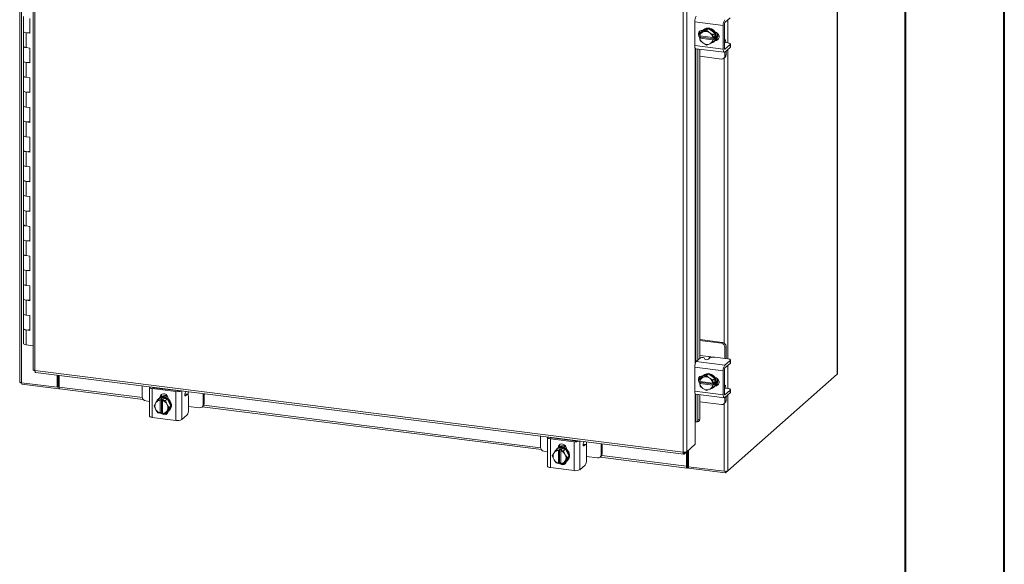
# Model space of a CAD drawing. Units: inches. Extents: x 0 to 23.4, y 0 to 16.5.
# Drawn here: x 19.5 to 23.4, y 11 to 13.2 of the extents above; entities that cross this region are included whole.
import ezdxf

# ---------------------------------------------------------------- set-up
doc = ezdxf.new("R2010")
doc.units = ezdxf.units.IN
doc.header["$MEASUREMENT"] = 0

msp = doc.modelspace()

# ---------------------------------------------------------------- linework, layer by layer
at = {"color": 7, "linetype": 'Continuous', "lineweight": 40}
for p, q in [((23.38893, 0.00846), (23.38893, 16.54389)), ((22.99523, 16.15019), (22.99523, 0.40216))]:
    msp.add_line(p, q, dxfattribs=at)
at = {"color": 7, "linetype": 'Continuous', "lineweight": 15}
for p, q in [((22.72647, 15.27558), (22.72647, 11.75765)), ((22.72718, 11.75894), (22.72718, 15.27687)), ((19.48533, 15.24492), (19.48533, 11.72699)), ((19.49241, 11.72357), (19.49241, 15.2415)), ((19.53876, 15.0764), (19.53876, 11.77508)), ((19.54584, 15.07298), (19.54584, 11.77167)), ((22.11597, 11.44786), (22.11597, 14.74918)), ((22.1301, 14.75117), (22.1301, 11.45012)), ((19.50063, 13.17538), (19.50063, 13.11645)), ((19.52535, 13.10974), (19.52535, 13.16866)), ((22.28122, 13.15214), (22.30199, 13.17046)), ((19.50063, 13.11645), (19.50063, 13.05752)), ((22.27481, 13.1406), (22.16139, 13.15489)), ((22.16139, 13.15489), (22.16139, 13.06061)), ((22.19033, 13.11676), (22.18279, 13.11011)), ((22.21589, 13.12841), (22.19033, 13.11676)), ((22.19244, 13.12039), (22.19337, 13.12027)), ((22.19743, 13.12404), (22.19522, 13.12209)), ((22.21589, 13.12841), (22.20835, 13.12176)), ((22.24145, 13.11032), (22.21589, 13.12841)), ((22.27481, 13.1406), (22.27481, 13.04632)), ((22.27901, 13.05002), (22.27901, 13.1443)), ((19.51073, 13.11158), (19.51073, 13.05265)), ((19.51073, 13.11158), (19.52535, 13.10974)), ((22.18155, 13.11601), (22.18155, 13.10287)), ((22.18227, 13.09884), (22.18199, 13.09895)), ((22.18199, 13.09012), (22.18638, 13.09399)), ((22.18199, 13.09012), (22.18227, 13.09001)), ((22.23272, 13.09249), (22.18227, 13.09884)), ((22.18227, 13.09001), (22.23272, 13.08365)), ((22.18279, 13.11011), (22.19356, 13.11466)), ((22.19356, 13.07135), (22.18279, 13.08033)), ((22.18638, 13.09399), (22.18638, 13.09833)), ((22.23754, 13.08754), (22.18638, 13.09399)), ((22.19587, 13.11571), (22.19356, 13.11466)), ((22.22143, 13.11114), (22.21912, 13.11278)), ((22.23272, 13.09249), (22.23315, 13.09251)), ((22.23315, 13.08367), (22.23272, 13.08365)), ((22.23315, 13.09251), (22.23754, 13.09638)), ((22.23754, 13.08754), (22.23315, 13.08367)), ((22.23391, 13.10367), (22.24145, 13.11032)), ((22.24145, 13.08054), (22.23391, 13.07389)), ((22.24147, 13.11029), (22.23393, 13.10364)), ((22.23393, 13.07392), (22.24147, 13.08057)), ((22.23656, 13.07521), (22.23877, 13.07716)), ((22.23754, 13.09638), (22.23754, 13.08754)), ((22.24147, 13.08057), (22.24147, 13.11029)), ((22.24586, 13.08478), (22.24465, 13.08493)), ((22.28028, 13.0839), (22.27901, 13.08406)), ((19.50063, 13.05752), (19.50063, 12.9986)), ((19.52535, 13.05081), (19.51073, 13.05265)), ((19.52535, 12.99189), (19.52535, 13.05081)), ((22.16139, 13.06061), (22.27481, 13.04632)), ((22.16553, 13.04827), (22.27895, 13.03398)), ((22.17433, 13.04717), (22.17433, 11.81336)), ((22.18155, 13.04626), (22.18155, 11.81974)), ((22.19356, 13.07135), (22.19587, 13.06972)), ((22.20835, 13.06224), (22.19587, 13.06972)), ((22.21912, 13.06679), (22.20835, 13.06224)), ((22.21912, 13.06679), (22.22143, 13.06784)), ((22.23391, 13.07389), (22.22143, 13.06784)), ((22.27901, 13.07207), (22.27921, 13.072)), ((22.2929, 13.07111), (22.28004, 13.07273)), ((22.30199, 13.06439), (22.28122, 13.04607)), ((22.28122, 13.03488), (22.30199, 13.0532)), ((22.28556, 13.02339), (22.28556, 13.03871)), ((22.30199, 13.0532), (22.30199, 13.06439)), ((22.303, 13.05504), (22.303, 13.06623)), ((22.18155, 13.01812), (22.26733, 13.00731)), ((22.27725, 13.0102), (22.28145, 13.01391)), ((22.28136, 13.01968), (22.28136, 13.03501)), ((22.28136, 13.01968), (22.28556, 13.02339)), ((19.50063, 12.9986), (19.50063, 12.93967)), ((19.51073, 12.99373), (19.51073, 12.9348)), ((19.51073, 12.99373), (19.52535, 12.99189)), ((19.50063, 12.93967), (19.50063, 12.88075)), ((19.52535, 12.93296), (19.51073, 12.9348)), ((19.52535, 12.87403), (19.52535, 12.93296)), ((19.50063, 12.88075), (19.50063, 12.82182)), ((19.51073, 12.87588), (19.51073, 12.81695)), ((19.51073, 12.87588), (19.52535, 12.87403)), ((19.50063, 12.82182), (19.50063, 12.7629)), ((19.52535, 12.81511), (19.51073, 12.81695)), ((19.52535, 12.75618), (19.52535, 12.81511)), ((19.50063, 12.7629), (19.50063, 12.70397)), ((19.51073, 12.75802), (19.51073, 12.6991)), ((19.51073, 12.75802), (19.52535, 12.75618)), ((19.50063, 12.70397), (19.50063, 12.64505)), ((19.52535, 12.69726), (19.51073, 12.6991)), ((19.52535, 12.63833), (19.52535, 12.69726)), ((19.50063, 12.64505), (19.50063, 12.58612)), ((19.51073, 12.64017), (19.51073, 12.58125)), ((19.51073, 12.64017), (19.52535, 12.63833)), ((19.50063, 12.58612), (19.50063, 12.52719)), ((19.52535, 12.57941), (19.51073, 12.58125)), ((19.52535, 12.52048), (19.52535, 12.57941)), ((19.50063, 12.52719), (19.50063, 12.46827)), ((19.51073, 12.52232), (19.51073, 12.4634)), ((19.51073, 12.52232), (19.52535, 12.52048)), ((19.50063, 12.46827), (19.50063, 12.40934)), ((19.52535, 12.46155), (19.51073, 12.4634)), ((19.52535, 12.40263), (19.52535, 12.46155)), ((19.50063, 12.40934), (19.50063, 12.35042)), ((19.51073, 12.40447), (19.51073, 12.34555)), ((19.51073, 12.40447), (19.52535, 12.40263)), ((19.50063, 12.35042), (19.50063, 12.29149)), ((19.52535, 12.3437), (19.51073, 12.34555)), ((19.52535, 12.28478), (19.52535, 12.3437)), ((19.50063, 12.29149), (19.50063, 12.23257)), ((19.51073, 12.28662), (19.51073, 12.22769)), ((19.51073, 12.28662), (19.52535, 12.28478)), ((19.50063, 12.23257), (19.50063, 12.17364)), ((19.52535, 12.22585), (19.51073, 12.22769)), ((19.52535, 12.16693), (19.52535, 12.22585)), ((19.50063, 12.17364), (19.50063, 12.11471)), ((19.51073, 12.16877), (19.51073, 12.10984)), ((19.51073, 12.16877), (19.52535, 12.16693)), ((19.50063, 12.11471), (19.50063, 12.05579)), ((19.52535, 12.108), (19.51073, 12.10984)), ((19.52535, 12.04908), (19.52535, 12.108)), ((19.50063, 12.05579), (19.50063, 11.99686)), ((19.51073, 12.05092), (19.51073, 11.99199)), ((19.51073, 12.05092), (19.52535, 12.04908)), ((19.50063, 11.99686), (19.50063, 11.93794)), ((19.52535, 11.99015), (19.51073, 11.99199)), ((19.52535, 11.93122), (19.52535, 11.99015)), ((19.50063, 11.93794), (19.50063, 11.87901)), ((19.51073, 11.93307), (19.51073, 11.87414)), ((19.51073, 11.93307), (19.52535, 11.93122)), ((19.53876, 11.87061), (19.51073, 11.87414)), ((22.27153, 11.88377), (22.18155, 11.8951)), ((22.26733, 11.88006), (22.18155, 11.89087)), ((22.26733, 11.88006), (22.27153, 11.88377)), ((22.28556, 11.86786), (22.28136, 11.86415)), ((22.28556, 11.82307), (22.28556, 11.86786)), ((22.21588, 11.82762), (22.18155, 11.83195)), ((22.28136, 11.8198), (22.28136, 11.86415)), ((22.1678, 11.80761), (22.18456, 11.82239)), ((22.1678, 11.80761), (22.28122, 11.79332)), ((22.19898, 11.82191), (22.20133, 11.81714)), ((22.22154, 11.82177), (22.21574, 11.81666)), ((22.2929, 11.81835), (22.24168, 11.8248)), ((22.30199, 11.81164), (22.28122, 11.79332)), ((22.28122, 11.78212), (22.30199, 11.80044)), ((22.28544, 11.81929), (22.28556, 11.82307)), ((22.30199, 11.80044), (22.30199, 11.81164)), ((22.303, 11.80228), (22.303, 11.81348)), ((19.54584, 11.77167), (22.11597, 11.44786)), ((19.54835, 11.76421), (22.11847, 11.4404)), ((19.6342, 11.70571), (19.6342, 11.75339)), ((19.6375, 11.70862), (19.6375, 11.75298)), ((19.64151, 11.70632), (19.64151, 11.75247)), ((22.27481, 11.77058), (22.16139, 11.78487)), ((22.16139, 11.78487), (22.16139, 11.69059)), ((22.21589, 11.75839), (22.19033, 11.74674)), ((22.19244, 11.75037), (22.19337, 11.75026)), ((22.19743, 11.75402), (22.19522, 11.75207)), ((22.21589, 11.75839), (22.20835, 11.75174)), ((22.24145, 11.7403), (22.21589, 11.75839)), ((22.27481, 11.77058), (22.27481, 11.6763)), ((22.27901, 11.68), (22.27901, 11.77428)), ((22.29228, 11.37473), (22.72647, 11.75765)), ((19.49241, 11.72357), (19.6342, 11.70571)), ((19.4942, 11.72335), (19.4942, 11.71787)), ((19.64044, 11.69945), (19.4942, 11.71787)), ((19.97139, 11.71091), (19.97139, 11.6672)), ((22.18155, 11.74599), (22.18155, 11.73285)), ((22.18227, 11.72883), (22.18199, 11.72894)), ((22.18199, 11.7201), (22.18638, 11.72397)), ((22.18199, 11.7201), (22.18227, 11.71999)), ((22.23272, 11.72247), (22.18227, 11.72883)), ((22.18227, 11.71999), (22.23272, 11.71363)), ((22.19033, 11.74674), (22.18279, 11.74009)), ((22.18279, 11.74009), (22.19356, 11.74464)), ((22.18638, 11.72397), (22.18638, 11.72831)), ((22.23754, 11.71752), (22.18638, 11.72397)), ((22.19587, 11.74569), (22.19356, 11.74464)), ((22.22143, 11.74112), (22.21912, 11.74276)), ((22.23272, 11.72247), (22.23315, 11.72249)), ((22.23315, 11.71365), (22.23272, 11.71363)), ((22.23315, 11.72249), (22.23754, 11.72636)), ((22.23754, 11.71752), (22.23315, 11.71365)), ((22.23391, 11.73365), (22.24145, 11.7403)), ((22.24147, 11.74027), (22.23393, 11.73362)), ((22.23754, 11.72636), (22.23754, 11.71752)), ((22.24147, 11.71055), (22.24147, 11.74027)), ((22.24586, 11.71476), (22.24465, 11.71491)), ((22.28028, 11.71388), (22.27901, 11.71404)), ((19.6342, 11.70571), (19.6375, 11.70862)), ((19.64044, 11.70825), (19.6375, 11.70862)), ((19.64151, 11.70919), (19.64044, 11.70825)), ((19.64044, 11.70825), (19.64044, 11.69945)), ((19.64044, 11.69945), (19.64221, 11.70101)), ((19.64401, 11.69886), (19.9751, 11.65715)), ((19.99931, 11.70603), (19.99931, 11.59172)), ((20.10457, 11.6886), (20.01103, 11.70038)), ((20.01103, 11.70038), (20.01103, 11.58607)), ((20.01522, 11.70409), (20.10877, 11.6923)), ((20.02683, 11.70262), (20.02734, 11.70386)), ((20.049, 11.69983), (20.049, 11.70111)), ((20.10457, 11.57428), (20.10457, 11.6886)), ((20.15065, 11.67797), (20.1404, 11.67926)), ((20.14368, 11.6892), (20.14158, 11.68411)), ((20.1487, 11.6772), (20.1429, 11.67208)), ((20.21226, 11.63685), (20.21226, 11.68056)), ((20.21646, 11.64055), (20.21646, 11.68003)), ((22.16139, 11.69059), (22.27481, 11.6763)), ((22.16553, 11.67825), (22.27895, 11.66396)), ((22.17433, 11.67715), (22.17433, 11.57699)), ((22.18155, 11.67624), (22.18155, 11.57897)), ((22.19356, 11.70133), (22.18279, 11.71031)), ((22.19356, 11.70133), (22.19587, 11.6997)), ((22.20835, 11.69222), (22.19587, 11.6997)), ((22.21912, 11.69677), (22.20835, 11.69222)), ((22.21912, 11.69677), (22.22143, 11.69782)), ((22.23391, 11.70387), (22.22143, 11.69782)), ((22.24145, 11.71052), (22.23391, 11.70387)), ((22.23393, 11.7039), (22.24147, 11.71055)), ((22.23656, 11.7052), (22.23877, 11.70714)), ((22.27901, 11.70206), (22.27921, 11.70198)), ((22.2929, 11.70109), (22.28004, 11.70271)), ((22.30199, 11.69437), (22.28122, 11.67606)), ((22.28122, 11.66486), (22.30199, 11.68318)), ((22.30199, 11.68318), (22.30199, 11.69437)), ((22.303, 11.68502), (22.303, 11.69622)), ((19.98542, 11.65129), (19.99931, 11.64954)), ((20.01852, 11.63245), (20.02437, 11.64257)), ((20.02571, 11.64473), (20.02437, 11.64257)), ((20.02571, 11.64473), (20.03327, 11.65636)), ((20.03327, 11.65636), (20.04081, 11.66301)), ((20.04084, 11.66302), (20.0333, 11.65637)), ((20.03713, 11.66077), (20.03492, 11.65882)), ((20.07033, 11.65931), (20.04084, 11.66302)), ((20.04137, 11.66527), (20.04557, 11.66897)), ((20.04137, 11.66377), (20.04137, 11.66527)), ((20.04288, 11.65438), (20.04281, 11.65396)), ((20.04281, 11.65396), (20.04281, 11.6031)), ((20.04288, 11.65438), (20.04727, 11.65825)), ((20.04557, 11.66563), (20.04557, 11.66897)), ((20.04727, 11.65825), (20.05604, 11.65714)), ((20.04727, 11.60669), (20.04727, 11.65825)), ((20.05158, 11.65285), (20.05165, 11.65327)), ((20.05158, 11.602), (20.05158, 11.65285)), ((20.05604, 11.65714), (20.05165, 11.65327)), ((20.06279, 11.65265), (20.07033, 11.65931)), ((20.07036, 11.65929), (20.06282, 11.65263)), ((20.06282, 11.65263), (20.06867, 11.63932)), ((20.07001, 11.63682), (20.06867, 11.63932)), ((20.08511, 11.63166), (20.07036, 11.65929)), ((20.07423, 11.66113), (20.07423, 11.65963)), ((20.15423, 11.61572), (20.15423, 11.66734)), ((20.21226, 11.63685), (20.21646, 11.64055)), ((22.18155, 11.6481), (22.26733, 11.63729)), ((22.27725, 11.64018), (22.28145, 11.64389)), ((22.28136, 11.64967), (22.28136, 11.66499)), ((22.28136, 11.64967), (22.28556, 11.65337)), ((22.28556, 11.65337), (22.28556, 11.66869)), ((20.02437, 11.61914), (20.01852, 11.63245)), ((20.02437, 11.61914), (20.02571, 11.61664)), ((20.03327, 11.60483), (20.02571, 11.61664)), ((20.04288, 11.60282), (20.04281, 11.6031)), ((20.04727, 11.60669), (20.04288, 11.60282)), ((20.05158, 11.60615), (20.04727, 11.60669)), ((20.05158, 11.6058), (20.05117, 11.6062)), ((20.05158, 11.602), (20.05165, 11.60171)), ((20.06282, 11.60111), (20.07036, 11.60776)), ((20.06867, 11.61123), (20.07001, 11.61339)), ((20.07036, 11.60776), (20.08511, 11.63166)), ((20.07626, 11.61195), (20.07847, 11.6139)), ((20.08511, 11.63166), (20.07757, 11.62501)), ((20.1487, 11.59612), (20.12793, 11.5778)), ((20.15423, 11.63002), (20.19823, 11.62448)), ((20.20815, 11.62737), (20.21235, 11.63107)), ((20.20857, 11.62773), (21.55361, 11.45827)), ((20.10457, 11.57428), (20.01103, 11.58607)), ((22.16378, 11.56822), (22.16378, 11.47983)), ((22.1664, 11.56843), (22.16656, 11.56837)), ((22.1697, 11.56816), (22.17693, 11.57013)), ((22.17433, 11.57699), (22.18155, 11.57897)), ((21.5499, 11.51204), (21.5499, 11.46832)), ((21.57782, 11.50716), (21.57782, 11.39285)), ((21.68308, 11.48972), (21.58954, 11.50151)), ((21.58954, 11.50151), (21.58954, 11.38719)), ((21.59374, 11.50521), (21.68728, 11.49343)), ((21.60534, 11.50375), (21.60585, 11.50499)), ((21.62751, 11.50096), (21.62751, 11.50223)), ((21.68308, 11.37541), (21.68308, 11.48972)), ((21.72917, 11.4791), (21.71891, 11.48039)), ((21.72219, 11.49033), (21.72009, 11.48523)), ((21.72721, 11.47832), (21.72141, 11.47321)), ((21.79077, 11.43798), (21.79077, 11.48169)), ((21.79497, 11.44168), (21.79497, 11.48116)), ((22.16378, 11.47983), (22.1301, 11.45012)), ((21.56393, 11.45241), (21.57782, 11.45066)), ((21.59703, 11.43358), (21.60289, 11.4437)), ((21.60422, 11.44586), (21.60289, 11.4437)), ((21.60422, 11.44586), (21.61178, 11.45748)), ((21.61178, 11.45748), (21.61932, 11.46414)), ((21.61935, 11.46415), (21.61181, 11.4575)), ((21.61564, 11.4619), (21.61343, 11.45995)), ((21.64885, 11.46043), (21.61935, 11.46415)), ((21.61988, 11.4664), (21.62408, 11.4701)), ((21.61988, 11.4649), (21.61988, 11.4664)), ((21.62139, 11.4555), (21.62132, 11.45509)), ((21.62132, 11.45509), (21.62132, 11.40423)), ((21.62139, 11.4555), (21.62578, 11.45937)), ((21.62408, 11.46676), (21.62408, 11.4701)), ((21.62578, 11.45937), (21.63455, 11.45827)), ((21.62578, 11.40781), (21.62578, 11.45937)), ((21.63009, 11.45398), (21.63016, 11.4544)), ((21.63009, 11.40312), (21.63009, 11.45398)), ((21.63455, 11.45827), (21.63016, 11.4544)), ((21.6413, 11.45378), (21.64885, 11.46043)), ((21.64887, 11.46041), (21.64133, 11.45376)), ((21.64133, 11.45376), (21.64719, 11.44044)), ((21.64852, 11.43795), (21.64719, 11.44044)), ((21.66362, 11.43279), (21.64887, 11.46041)), ((21.65274, 11.46226), (21.65274, 11.46076)), ((21.73274, 11.41685), (21.73274, 11.46847)), ((21.79077, 11.43798), (21.79497, 11.44168)), ((22.11971, 11.44096), (22.1301, 11.45012)), ((22.11971, 11.44096), (22.11971, 11.44768)), ((22.12905, 11.4492), (22.12905, 11.39292)), ((22.13236, 11.45212), (22.13236, 11.39583)), ((22.13636, 11.45565), (22.13636, 11.39047)), ((21.60289, 11.42026), (21.59703, 11.43358)), ((21.60289, 11.42026), (21.60422, 11.41777)), ((21.61178, 11.40596), (21.60422, 11.41777)), ((21.62139, 11.40394), (21.62132, 11.40423)), ((21.62578, 11.40781), (21.62139, 11.40394)), ((21.63009, 11.40727), (21.62578, 11.40781)), ((21.63009, 11.40693), (21.62968, 11.40732)), ((21.63009, 11.40312), (21.63016, 11.40284)), ((21.64133, 11.40223), (21.64887, 11.40889)), ((21.64719, 11.41235), (21.64852, 11.41451)), ((21.64887, 11.40889), (21.66362, 11.43279)), ((21.65477, 11.41307), (21.65698, 11.41502)), ((21.66362, 11.43279), (21.65608, 11.42614)), ((21.73274, 11.43115), (21.77674, 11.4256)), ((21.78666, 11.42849), (21.79086, 11.4322)), ((21.78708, 11.42886), (22.13156, 11.38546)), ((21.68308, 11.37541), (21.58954, 11.38719)), ((21.72721, 11.39724), (21.70644, 11.37892)), ((22.13236, 11.39583), (22.12905, 11.39292)), ((22.13458, 11.39626), (22.13293, 11.3948)), ((22.13293, 11.3948), (22.13293, 11.386)), ((22.13293, 11.386), (22.13458, 11.38746)), ((22.13458, 11.39626), (22.13458, 11.38746)), ((22.13636, 11.39047), (22.27815, 11.3726)), ((22.13672, 11.39042), (22.13672, 11.38494)), ((22.28297, 11.36652), (22.13672, 11.38494)), ((22.29228, 11.37473), (22.28297, 11.36652)), ((22.28297, 11.37238), (22.28297, 11.36652))]:
    msp.add_line(p, q, dxfattribs=at)
at = {"color": 8, "linetype": 'Continuous', "lineweight": 15}
for p, q in [((22.29228, 13.16189), (22.29228, 13.07118)), ((22.24334, 13.08255), (22.24586, 13.08478)), ((22.16378, 13.0494), (22.16378, 11.80029)), ((22.16656, 11.80619), (22.16656, 13.04814)), ((22.27976, 13.04626), (22.28122, 13.04607)), ((22.29228, 13.04463), (22.29228, 11.81843)), ((22.27815, 13.01099), (22.27815, 11.88126)), ((22.21588, 11.82762), (22.23562, 11.82513)), ((22.29228, 11.79187), (22.29228, 11.70117)), ((22.24334, 11.71253), (22.24586, 11.71476)), ((19.64151, 11.70632), (19.9716, 11.66473)), ((20.01159, 11.70584), (20.01159, 11.7053)), ((20.02986, 11.70224), (20.02986, 11.70354)), ((20.12793, 11.69119), (20.12793, 11.5778)), ((20.1487, 11.6772), (20.1403, 11.67826)), ((20.14115, 11.6723), (20.1429, 11.67208)), ((20.1538, 11.68793), (20.1538, 11.67265)), ((22.16378, 11.67938), (22.16378, 11.56822)), ((22.16656, 11.56837), (22.16656, 11.67812)), ((22.27976, 11.67624), (22.28122, 11.67606)), ((22.29228, 11.67461), (22.29228, 11.37473)), ((20.2148, 11.63409), (21.55011, 11.46586)), ((22.27815, 11.64097), (22.27815, 11.3726)), ((21.5901, 11.50697), (21.5901, 11.50642)), ((21.60837, 11.50337), (21.60837, 11.50467)), ((21.70644, 11.49231), (21.70644, 11.37892)), ((21.72721, 11.47832), (21.71881, 11.47938)), ((21.73231, 11.48905), (21.73231, 11.47377)), ((21.71966, 11.47343), (21.72141, 11.47321)), ((21.79331, 11.43522), (22.12905, 11.39292)), ((22.13293, 11.3948), (22.13255, 11.39485))]:
    msp.add_line(p, q, dxfattribs=at)
at = {"color": 7, "linetype": 'Continuous', "lineweight": 15, "flags": 128}
for points in [[(19.50063, 13.11645), (19.50085, 13.11559), (19.50265, 13.11389), (19.50608, 13.1125), (19.51073, 13.11158)], [(19.52535, 13.11221), (19.52056, 13.11144), (19.51525, 13.11125), (19.51006, 13.11167), (19.5056, 13.11264), (19.50237, 13.11406), (19.50077, 13.11576), (19.50063, 13.11645)], [(22.18327, 13.09125), (22.18188, 13.09248), (22.17821, 13.09735), (22.17626, 13.103), (22.17626, 13.10875), (22.17821, 13.11391), (22.18188, 13.11785), (22.18682, 13.1201), (22.19244, 13.12039)], [(22.19085, 13.117), (22.19401, 13.12095), (22.19929, 13.12499), (22.20553, 13.12751), (22.21237, 13.12834), (22.21942, 13.12746), (22.22626, 13.12489), (22.2325, 13.12081), (22.23777, 13.11543), (22.24178, 13.10908), (22.24427, 13.10213), (22.24512, 13.09497), (22.24427, 13.08803), (22.24178, 13.0817), (22.24147, 13.08117)], [(22.19743, 13.12404), (22.2015, 13.12694), (22.20774, 13.12945), (22.21458, 13.13029), (22.22162, 13.1294), (22.22847, 13.12684), (22.23471, 13.12276), (22.23998, 13.11738), (22.24398, 13.11103), (22.24648, 13.10408), (22.24733, 13.09692), (22.24648, 13.08997), (22.24398, 13.08365), (22.23998, 13.07831), (22.23877, 13.07716)], [(22.18638, 13.09589), (22.18607, 13.09618), (22.18393, 13.09863)], [(22.24229, 13.1141), (22.24728, 13.11248), (22.25222, 13.10899), (22.25589, 13.10412), (22.25784, 13.09847), (22.25784, 13.09272), (22.25589, 13.08756), (22.25222, 13.08362), (22.24728, 13.08136), (22.24229, 13.08101)], [(22.25519, 13.08653), (22.25148, 13.08507), (22.24586, 13.08478)], [(22.28542, 13.07205), (22.2854, 13.07229), (22.28494, 13.07597), (22.28418, 13.07907), (22.28317, 13.08148), (22.28193, 13.08309), (22.28051, 13.08386), (22.27901, 13.08376)], [(19.51073, 13.05265), (19.50608, 13.05357), (19.50265, 13.05496), (19.50085, 13.05666), (19.50063, 13.05752)], [(19.50063, 13.05752), (19.50077, 13.05683), (19.50237, 13.05513), (19.5056, 13.05372), (19.51006, 13.05274), (19.51073, 13.05265)], [(22.16553, 13.04827), (22.16535, 13.04831), (22.16424, 13.04891), (22.16327, 13.05018), (22.16247, 13.05206), (22.16188, 13.0545), (22.16152, 13.05738), (22.16139, 13.06061)], [(22.27481, 13.04632), (22.27493, 13.04309), (22.2753, 13.04021), (22.27589, 13.03777), (22.27669, 13.03589), (22.27766, 13.03462), (22.27877, 13.03402), (22.27997, 13.0341), (22.28122, 13.03488)], [(22.28122, 13.04607), (22.28079, 13.04581), (22.28037, 13.04578), (22.27999, 13.04598), (22.27966, 13.04642), (22.27938, 13.04707), (22.27918, 13.04791), (22.27905, 13.04891), (22.27901, 13.05002)], [(22.30199, 13.06439), (22.30279, 13.06538), (22.30299, 13.0664), (22.3026, 13.06741), (22.30162, 13.06838), (22.30009, 13.06926), (22.29807, 13.07003), (22.29564, 13.07065), (22.2929, 13.07111)], [(22.303, 13.05504), (22.30279, 13.05418), (22.30199, 13.0532)], [(19.50063, 12.9986), (19.50085, 12.99773), (19.50265, 12.99604), (19.50608, 12.99465), (19.51073, 12.99373)], [(19.52535, 12.99436), (19.52056, 12.99359), (19.51525, 12.9934), (19.51006, 12.99382), (19.5056, 12.99479), (19.50237, 12.99621), (19.50077, 12.99791), (19.50063, 12.9986)], [(19.51073, 12.9348), (19.50608, 12.93572), (19.50265, 12.93711), (19.50085, 12.93881), (19.50063, 12.93967)], [(19.50063, 12.93967), (19.50077, 12.93898), (19.50237, 12.93728), (19.5056, 12.93586), (19.51006, 12.93489), (19.51073, 12.9348)], [(19.50063, 12.88075), (19.50085, 12.87988), (19.50265, 12.87819), (19.50608, 12.87679), (19.51073, 12.87588)], [(19.52535, 12.87651), (19.52056, 12.87574), (19.51525, 12.87555), (19.51006, 12.87597), (19.5056, 12.87694), (19.50237, 12.87836), (19.50077, 12.88005), (19.50063, 12.88075)], [(19.51073, 12.81695), (19.50608, 12.81787), (19.50265, 12.81926), (19.50085, 12.82096), (19.50063, 12.82182)], [(19.50063, 12.82182), (19.50077, 12.82113), (19.50237, 12.81943), (19.5056, 12.81801), (19.51006, 12.81704), (19.51073, 12.81695)], [(19.50063, 12.7629), (19.50085, 12.76203), (19.50265, 12.76033), (19.50608, 12.75894), (19.51073, 12.75802)], [(19.52535, 12.75866), (19.52056, 12.75789), (19.51525, 12.7577), (19.51006, 12.75811), (19.5056, 12.75909), (19.50237, 12.76051), (19.50077, 12.7622), (19.50063, 12.7629)], [(19.51073, 12.6991), (19.50608, 12.70002), (19.50265, 12.70141), (19.50085, 12.70311), (19.50063, 12.70397)], [(19.50063, 12.70397), (19.50077, 12.70328), (19.50237, 12.70158), (19.5056, 12.70016), (19.51006, 12.69919), (19.51073, 12.6991)], [(19.50063, 12.64505), (19.50085, 12.64418), (19.50265, 12.64248), (19.50608, 12.64109), (19.51073, 12.64017)], [(19.52535, 12.64081), (19.52056, 12.64004), (19.51525, 12.63985), (19.51006, 12.64026), (19.5056, 12.64124), (19.50237, 12.64265), (19.50077, 12.64435), (19.50063, 12.64505)], [(19.51073, 12.58125), (19.50608, 12.58217), (19.50265, 12.58356), (19.50085, 12.58526), (19.50063, 12.58612)], [(19.50063, 12.58612), (19.50077, 12.58543), (19.50237, 12.58373), (19.5056, 12.58231), (19.51006, 12.58134), (19.51073, 12.58125)], [(19.50063, 12.52719), (19.50085, 12.52633), (19.50265, 12.52463), (19.50608, 12.52324), (19.51073, 12.52232)], [(19.52535, 12.52296), (19.52056, 12.52219), (19.51525, 12.522), (19.51006, 12.52241), (19.5056, 12.52339), (19.50237, 12.5248), (19.50077, 12.5265), (19.50063, 12.52719)], [(19.51073, 12.4634), (19.50608, 12.46432), (19.50265, 12.46571), (19.50085, 12.4674), (19.50063, 12.46827)], [(19.50063, 12.46827), (19.50077, 12.46758), (19.50237, 12.46588), (19.5056, 12.46446), (19.51006, 12.46349), (19.51073, 12.4634)], [(19.50063, 12.40934), (19.50085, 12.40848), (19.50265, 12.40678), (19.50608, 12.40539), (19.51073, 12.40447)], [(19.52535, 12.40511), (19.52056, 12.40434), (19.51525, 12.40415), (19.51006, 12.40456), (19.5056, 12.40553), (19.50237, 12.40695), (19.50077, 12.40865), (19.50063, 12.40934)], [(19.51073, 12.34555), (19.50608, 12.34646), (19.50265, 12.34786), (19.50085, 12.34955), (19.50063, 12.35042)], [(19.50063, 12.35042), (19.50077, 12.34972), (19.50237, 12.34803), (19.5056, 12.34661), (19.51006, 12.34564), (19.51073, 12.34555)], [(19.50063, 12.29149), (19.50085, 12.29063), (19.50265, 12.28893), (19.50608, 12.28754), (19.51073, 12.28662)], [(19.52535, 12.28726), (19.52056, 12.28649), (19.51525, 12.28629), (19.51006, 12.28671), (19.5056, 12.28768), (19.50237, 12.2891), (19.50077, 12.2908), (19.50063, 12.29149)], [(19.51073, 12.22769), (19.50608, 12.22861), (19.50265, 12.23), (19.50085, 12.2317), (19.50063, 12.23257)], [(19.50063, 12.23257), (19.50077, 12.23187), (19.50237, 12.23018), (19.5056, 12.22876), (19.51006, 12.22778), (19.51073, 12.22769)], [(19.50063, 12.17364), (19.50085, 12.17278), (19.50265, 12.17108), (19.50608, 12.16969), (19.51073, 12.16877)], [(19.52535, 12.1694), (19.52056, 12.16863), (19.51525, 12.16844), (19.51006, 12.16886), (19.5056, 12.16983), (19.50237, 12.17125), (19.50077, 12.17295), (19.50063, 12.17364)], [(19.51073, 12.10984), (19.50608, 12.11076), (19.50265, 12.11215), (19.50085, 12.11385), (19.50063, 12.11471)], [(19.50063, 12.11471), (19.50077, 12.11402), (19.50237, 12.11232), (19.5056, 12.11091), (19.51006, 12.10993), (19.51073, 12.10984)], [(19.50063, 12.05579), (19.50085, 12.05493), (19.50265, 12.05323), (19.50608, 12.05184), (19.51073, 12.05092)], [(19.52535, 12.05155), (19.52056, 12.05078), (19.51525, 12.05059), (19.51006, 12.05101), (19.5056, 12.05198), (19.50237, 12.0534), (19.50077, 12.0551), (19.50063, 12.05579)], [(19.51073, 11.99199), (19.50608, 11.99291), (19.50265, 11.9943), (19.50085, 11.996), (19.50063, 11.99686)], [(19.50063, 11.99686), (19.50077, 11.99617), (19.50237, 11.99447), (19.5056, 11.99306), (19.51006, 11.99208), (19.51073, 11.99199)], [(19.50063, 11.93794), (19.50085, 11.93707), (19.50265, 11.93538), (19.50608, 11.93398), (19.51073, 11.93307)], [(19.52535, 11.9337), (19.52056, 11.93293), (19.51525, 11.93274), (19.51006, 11.93316), (19.5056, 11.93413), (19.50237, 11.93555), (19.50077, 11.93725), (19.50063, 11.93794)], [(19.51073, 11.87414), (19.50608, 11.87506), (19.50265, 11.87645), (19.50085, 11.87815), (19.50063, 11.87901)], [(22.30199, 11.81164), (22.30279, 11.81262), (22.30299, 11.81364), (22.3026, 11.81465), (22.30162, 11.81562), (22.30009, 11.8165), (22.29807, 11.81727), (22.29564, 11.8179), (22.2929, 11.81835)], [(22.303, 11.80228), (22.30279, 11.80143), (22.30199, 11.80044)], [(22.18327, 11.72123), (22.18188, 11.72246), (22.17821, 11.72733), (22.17626, 11.73298), (22.17626, 11.73873), (22.17821, 11.74389), (22.18188, 11.74783), (22.18682, 11.75008), (22.19244, 11.75037)], [(22.19085, 11.74698), (22.19401, 11.75093), (22.19929, 11.75497), (22.20553, 11.75749), (22.21237, 11.75832), (22.21942, 11.75744), (22.22626, 11.75487), (22.2325, 11.75079), (22.23777, 11.74541), (22.24178, 11.73906), (22.24427, 11.73211), (22.24512, 11.72495), (22.24427, 11.71801), (22.24178, 11.71168), (22.24147, 11.71115)], [(22.19743, 11.75402), (22.2015, 11.75692), (22.20774, 11.75944), (22.21458, 11.76027), (22.22162, 11.75939), (22.22847, 11.75682), (22.23471, 11.75274), (22.23998, 11.74736), (22.24398, 11.74101), (22.24648, 11.73406), (22.24733, 11.7269), (22.24648, 11.71995), (22.24398, 11.71363), (22.23998, 11.70829), (22.23877, 11.70714)], [(22.72718, 11.75894), (22.72703, 11.75834), (22.72647, 11.75765)], [(19.49241, 11.72357), (19.49049, 11.72389), (19.48878, 11.72433), (19.48737, 11.72487), (19.4863, 11.72549), (19.48561, 11.72617), (19.48533, 11.72688), (19.48533, 11.72699)], [(22.18638, 11.72587), (22.18607, 11.72616), (22.18393, 11.72862)], [(22.24229, 11.74408), (22.24728, 11.74246), (22.25222, 11.73897), (22.25589, 11.7341), (22.25784, 11.72845), (22.25784, 11.7227), (22.25589, 11.71754), (22.25222, 11.7136), (22.24728, 11.71135), (22.24229, 11.71099)], [(22.25519, 11.71651), (22.25148, 11.71505), (22.24586, 11.71476)], [(22.28542, 11.70203), (22.2854, 11.70227), (22.28494, 11.70595), (22.28418, 11.70905), (22.28317, 11.71146), (22.28193, 11.71307), (22.28051, 11.71384), (22.27901, 11.71374)], [(19.64401, 11.69886), (19.6439, 11.69888), (19.64323, 11.69925), (19.64264, 11.70001), (19.64216, 11.70115), (19.6418, 11.70262), (19.64158, 11.70437), (19.64151, 11.70632)], [(19.99974, 11.70734), (19.99956, 11.70703), (19.99932, 11.70585), (19.99978, 11.70467), (20.00091, 11.70355), (20.00269, 11.70252), (20.00503, 11.70163), (20.00784, 11.70091), (20.01103, 11.70038)], [(20.04137, 11.66527), (20.04236, 11.67081), (20.04521, 11.67543), (20.04958, 11.67858), (20.05494, 11.67987), (20.06065, 11.67915), (20.06601, 11.67651), (20.07038, 11.67226), (20.07323, 11.66692), (20.07423, 11.66113)], [(20.04557, 11.66897), (20.04656, 11.67451), (20.04847, 11.67801)], [(20.0487, 11.69987), (20.04897, 11.70071), (20.049, 11.70111)], [(20.06421, 11.67245), (20.0712, 11.67071), (20.07151, 11.67059)], [(20.1429, 11.67208), (20.14205, 11.67171), (20.14129, 11.67212), (20.1407, 11.67328), (20.14034, 11.67506), (20.14026, 11.67728), (20.14045, 11.6797), (20.14091, 11.68206), (20.14158, 11.68411)], [(20.15423, 11.66734), (20.15412, 11.67012), (20.15381, 11.67261), (20.15329, 11.6747), (20.15261, 11.67633), (20.15177, 11.67742), (20.15082, 11.67794), (20.14978, 11.67787), (20.1487, 11.6772)], [(22.16553, 11.67825), (22.16535, 11.67829), (22.16424, 11.67889), (22.16327, 11.68016), (22.16247, 11.68204), (22.16188, 11.68448), (22.16152, 11.68736), (22.16139, 11.69059)], [(22.27481, 11.6763), (22.27493, 11.67307), (22.2753, 11.67019), (22.27589, 11.66775), (22.27669, 11.66587), (22.27766, 11.6646), (22.27877, 11.664), (22.27997, 11.66409), (22.28122, 11.66486)], [(22.28122, 11.67606), (22.28079, 11.67579), (22.28037, 11.67576), (22.27999, 11.67597), (22.27966, 11.6764), (22.27938, 11.67705), (22.27918, 11.67789), (22.27905, 11.67889), (22.27901, 11.68)], [(22.30199, 11.69437), (22.30279, 11.69536), (22.30299, 11.69638), (22.3026, 11.69739), (22.30162, 11.69836), (22.30009, 11.69924), (22.29807, 11.70001), (22.29564, 11.70063), (22.2929, 11.70109)], [(22.303, 11.68502), (22.30279, 11.68416), (22.30199, 11.68318)], [(20.05559, 11.66485), (20.06258, 11.66311), (20.06917, 11.65976), (20.07497, 11.655), (20.07964, 11.64909), (20.08292, 11.64239), (20.08461, 11.63528), (20.08461, 11.62818), (20.08292, 11.62149), (20.07964, 11.61562), (20.07497, 11.61089), (20.07066, 11.60824)], [(20.0578, 11.6668), (20.06479, 11.66506), (20.07138, 11.66171), (20.07718, 11.65694), (20.08185, 11.65104), (20.08513, 11.64434), (20.08682, 11.63723), (20.08682, 11.63013), (20.08513, 11.62344), (20.08185, 11.61757), (20.07847, 11.6139)], [(20.062, 11.6705), (20.06899, 11.66876), (20.07328, 11.66679)], [(20.07418, 11.61031), (20.07323, 11.60598), (20.07038, 11.60136), (20.06601, 11.59821), (20.06065, 11.59692), (20.05494, 11.59764), (20.04958, 11.60028), (20.04521, 11.60453), (20.04506, 11.60474)], [(20.01103, 11.58607), (20.00784, 11.58659), (20.00503, 11.58732), (20.00269, 11.58821), (20.00091, 11.58923), (19.99978, 11.59036), (19.99932, 11.59153), (19.99931, 11.59172)], [(22.16656, 11.56837), (22.16809, 11.56802), (22.16955, 11.56812), (22.17089, 11.56868), (22.17206, 11.56966), (22.17303, 11.57105), (22.17374, 11.57278), (22.17418, 11.57478), (22.17433, 11.57699)], [(21.57825, 11.50846), (21.57807, 11.50815), (21.57783, 11.50697), (21.57829, 11.5058), (21.57943, 11.50468), (21.5812, 11.50365), (21.58354, 11.50276), (21.58635, 11.50204), (21.58954, 11.50151)], [(21.61988, 11.4664), (21.62087, 11.47194), (21.62372, 11.47656), (21.62809, 11.4797), (21.63346, 11.48099), (21.63916, 11.48027), (21.64452, 11.47763), (21.64889, 11.47339), (21.65175, 11.46805), (21.65274, 11.46226)], [(21.62408, 11.4701), (21.62507, 11.47564), (21.62698, 11.47913)], [(21.62721, 11.50099), (21.62748, 11.50184), (21.62751, 11.50223)], [(21.72141, 11.47321), (21.72056, 11.47283), (21.7198, 11.47325), (21.71921, 11.47441), (21.71885, 11.47619), (21.71877, 11.47841), (21.71896, 11.48083), (21.71942, 11.48318), (21.72009, 11.48523)], [(21.73274, 11.46847), (21.73263, 11.47125), (21.73232, 11.47373), (21.73181, 11.47583), (21.73112, 11.47745), (21.73028, 11.47855), (21.72933, 11.47907), (21.72829, 11.47899), (21.72721, 11.47832)], [(21.6341, 11.46597), (21.64109, 11.46424), (21.64768, 11.46089), (21.65348, 11.45612), (21.65816, 11.45022), (21.66143, 11.44351), (21.66312, 11.43641), (21.66312, 11.4293), (21.66143, 11.42262), (21.65816, 11.41674), (21.65348, 11.41202), (21.64917, 11.40937)], [(21.63631, 11.46792), (21.6433, 11.46618), (21.64989, 11.46284), (21.65569, 11.45807), (21.66037, 11.45217), (21.66364, 11.44546), (21.66533, 11.43835), (21.66533, 11.43125), (21.66364, 11.42457), (21.66037, 11.41869), (21.65698, 11.41502)], [(21.64051, 11.47162), (21.6475, 11.46989), (21.65179, 11.46792)], [(21.64272, 11.47357), (21.64971, 11.47184), (21.65028, 11.47162)], [(21.65269, 11.41143), (21.65175, 11.4071), (21.64889, 11.40248), (21.64452, 11.39934), (21.63916, 11.39805), (21.63346, 11.39877), (21.62809, 11.40141), (21.62372, 11.40565), (21.62357, 11.40586)], [(21.58954, 11.38719), (21.58635, 11.38772), (21.58354, 11.38844), (21.5812, 11.38933), (21.57943, 11.39036), (21.57829, 11.39148), (21.57783, 11.39266), (21.57782, 11.39285)], [(22.12905, 11.39292), (22.12913, 11.39097), (22.12935, 11.38922), (22.12971, 11.38775), (22.13019, 11.38661), (22.13078, 11.38584), (22.13145, 11.38548), (22.13217, 11.38553), (22.13293, 11.386)], [(22.13236, 11.39583), (22.13237, 11.39554), (22.1324, 11.39528), (22.13245, 11.39506), (22.13252, 11.39489), (22.13261, 11.39478), (22.13271, 11.39473), (22.13282, 11.39474), (22.13293, 11.3948)]]:
    msp.add_lwpolyline(points, dxfattribs=at)
at = {"color": 7, "linetype": 'Continuous', "lineweight": 15}
for centre, radius, start, end in [((22.19701, 13.15712), 0.03569, 144.93094, 183.59311), ((22.31043, 13.14283), 0.03569, 144.93094, 183.59311), ((22.19626, 13.10935), 0.0161, 144.74196, 207.32413), ((22.2046, 13.09125), 0.02597, 56.00071, 109.63778), ((22.29129, 13.14507), 0.01231, 144.93094, 183.59311), ((22.20391, 13.09533), 0.02192, 118.16011, 170.76494), ((22.21211, 13.09533), 0.03032, 190.10752, 232.26818), ((22.20427, 13.09683), 0.02526, 148.27802, 148.34946), ((22.21364, 13.09683), 0.03499, 208.08207, 208.13956), ((22.20288, 13.08717), 0.03032, 10.10752, 52.26818), ((22.21108, 13.08717), 0.02192, 298.16011, 350.76494), ((22.22018, 13.09379), 0.02475, 282.10951, 325.51922), ((22.20305, 13.08717), 0.03499, 28.08207, 28.13956), ((22.2106, 13.09382), 0.03499, 28.08207, 28.13956), ((22.21997, 13.09382), 0.02526, 328.27802, 328.34946), ((22.22326, 13.10093), 0.02833, 325.06487, 20.90901), ((22.22658, 13.10259), 0.02722, 318.83495, 11.22655), ((22.21039, 13.09125), 0.02597, 236.00071, 289.63778), ((22.21243, 13.08717), 0.02526, 328.27802, 328.34946), ((22.26916, 13.01938), 0.01221, 261.39863, 1.42061), ((22.27306, 13.02317), 0.0125, 312.15804, 0.97766), ((22.26498, 11.86385), 0.01638, 1.05871, 81.76054), ((22.26918, 11.86755), 0.01638, 1.05871, 81.76054), ((22.19701, 11.7871), 0.03569, 144.93094, 183.59311), ((22.19139, 11.81052), 0.01369, 56.29961, 119.88597), ((22.20892, 11.82852), 0.01369, 236.29961, 299.88597), ((22.23593, 11.79458), 0.03076, 79.22613, 117.8883), ((22.31043, 11.77281), 0.03569, 144.93094, 183.59311), ((22.29129, 11.77505), 0.01231, 144.93094, 183.59311), ((22.19626, 11.73933), 0.0161, 144.74196, 207.32413), ((22.20391, 11.72531), 0.02192, 118.16011, 170.76494), ((22.21211, 11.72531), 0.03032, 190.10752, 232.26818), ((22.20427, 11.72681), 0.02526, 148.27802, 148.34946), ((22.2046, 11.72123), 0.02597, 56.00071, 109.63778), ((22.20288, 11.71715), 0.03032, 10.10752, 52.26818), ((22.21108, 11.71715), 0.02192, 298.16011, 350.76494), ((22.20305, 11.71715), 0.03499, 28.08207, 28.13956), ((22.2106, 11.7238), 0.03499, 28.08207, 28.13956), ((22.22326, 11.73091), 0.02833, 325.06487, 20.90901), ((22.22658, 11.73257), 0.02722, 318.83495, 11.22655), ((20.01491, 11.70877), 0.00469, 217.77674, 273.86612), ((20.03471, 11.70062), 0.0025, 16.57277, 62.71948), ((20.06054, 11.6464), 0.02631, 81.98523, 124.68149), ((20.11119, 11.72677), 0.03874, 260.15162, 293.80982), ((20.11097, 11.70812), 0.01597, 262.08554, 286.01901), ((20.14873, 11.66532), 0.02386, 97.13926, 102.87033), ((22.21364, 11.72681), 0.03499, 208.08207, 208.13956), ((22.21039, 11.72123), 0.02597, 236.00071, 289.63778), ((22.22018, 11.72377), 0.02475, 282.10951, 325.51922), ((22.21243, 11.71715), 0.02526, 328.27802, 328.34946), ((22.21997, 11.7238), 0.02526, 328.27802, 328.34946), ((19.98777, 11.6675), 0.01638, 181.05871, 261.76054), ((20.04755, 11.63085), 0.02597, 153.18146, 206.81854), ((20.04359, 11.63205), 0.02192, 92.0543, 144.65914), ((20.05114, 11.64041), 0.02454, 117.14706, 155.99708), ((20.04376, 11.63338), 0.02526, 114.46978, 114.54122), ((20.05405, 11.6412), 0.02587, 81.66232, 130.84048), ((20.0513, 11.64003), 0.02526, 114.46978, 114.54122), ((20.05195, 11.63832), 0.02678, 82.18312, 113.10958), ((20.05834, 11.64422), 0.02654, 82.08199, 118.77277), ((20.04257, 11.62391), 0.03032, 30.55106, 72.71172), ((20.04259, 11.62408), 0.03499, 54.67969, 54.73717), ((20.04683, 11.6251), 0.02597, 333.18146, 26.81854), ((20.05013, 11.63074), 0.03499, 54.67969, 54.73717), ((20.20006, 11.63655), 0.01221, 261.39863, 1.42061), ((20.20396, 11.64034), 0.0125, 312.15804, 0.97766), ((22.26916, 11.64936), 0.01221, 261.39863, 1.42061), ((22.27306, 11.65315), 0.0125, 312.15804, 0.97766), ((20.05182, 11.63205), 0.03032, 210.55106, 252.71172), ((20.0535, 11.63338), 0.03499, 234.67969, 234.73717), ((20.05079, 11.62391), 0.02192, 272.0543, 324.65914), ((20.06398, 11.61569), 0.01511, 256.22165, 299.07252), ((20.05233, 11.62408), 0.02526, 294.46978, 294.54122), ((20.12352, 11.61379), 0.03076, 324.93094, 3.59311), ((20.11124, 11.60934), 0.03569, 259.22613, 297.8883), ((22.16535, 11.56511), 0.00348, 72.43703, 116.7132), ((22.17321, 11.57771), 0.00844, 296.12936, 8.58797), ((21.59342, 11.50989), 0.00469, 217.77674, 273.86612), ((21.61322, 11.50174), 0.0025, 16.57277, 62.71948), ((21.68971, 11.5279), 0.03874, 260.15162, 293.80982), ((21.68948, 11.50925), 0.01597, 262.08554, 286.01901), ((21.72725, 11.46644), 0.02386, 97.13926, 102.87033), ((21.56628, 11.46863), 0.01638, 181.05871, 261.76054), ((21.62606, 11.43198), 0.02597, 153.18146, 206.81854), ((21.6221, 11.43318), 0.02192, 92.0543, 144.65914), ((21.62967, 11.44152), 0.02456, 117.15428, 157.11232), ((21.62227, 11.43451), 0.02526, 114.46978, 114.54122), ((21.63256, 11.44232), 0.02587, 81.66232, 130.84048), ((21.62981, 11.44116), 0.02526, 114.46978, 114.54122), ((21.63046, 11.43944), 0.02678, 82.18312, 113.10958), ((21.63905, 11.44752), 0.02631, 81.98523, 124.68149), ((21.63685, 11.44534), 0.02654, 82.08199, 118.77277), ((21.62108, 11.42503), 0.03032, 30.55106, 72.71172), ((21.6211, 11.42521), 0.03499, 54.67969, 54.73717), ((21.62534, 11.42623), 0.02597, 333.18146, 26.81854), ((21.62864, 11.43186), 0.03499, 54.67969, 54.73717), ((21.77857, 11.43767), 0.01221, 261.39863, 1.42061), ((21.78247, 11.44147), 0.0125, 312.15804, 0.97766), ((21.63033, 11.43318), 0.03032, 210.55106, 252.71172), ((21.63201, 11.43451), 0.03499, 234.67969, 234.73717), ((21.6293, 11.42503), 0.02192, 272.0543, 324.65914), ((21.64249, 11.41681), 0.01511, 256.22165, 299.07252), ((21.63084, 11.42521), 0.02526, 294.46978, 294.54122), ((21.70203, 11.41492), 0.03076, 324.93094, 3.59311), ((21.68975, 11.41047), 0.03569, 259.22613, 297.8883), ((22.13636, 11.3933), 0.00345, 89.89674, 120.94455), ((22.13656, 11.38385), 0.00412, 87.70648, 118.71797), ((22.28218, 11.39381), 0.02158, 259.22613, 297.8883)]:
    msp.add_arc(centre, radius, start, end, dxfattribs=at)
for points, knots in [([(22.19587, 13.11571), (22.19788, 13.11665), (22.20194, 13.11855), (22.2062, 13.12068), (22.20835, 13.12176)], [0, 0, 0, 0, 0.49565276, 1, 1, 1, 1]), ([(22.20835, 13.12176), (22.21002, 13.12022), (22.21339, 13.11713), (22.2172, 13.11424), (22.21912, 13.11278)], [0, 0, 0, 0, 0.4963914, 1, 1, 1, 1]), ([(22.18199, 13.09895), (22.18208, 13.10079), (22.18225, 13.10446), (22.1826, 13.10821), (22.18277, 13.11009)], [0, 0, 0, 0, 0.4977119, 1, 1, 1, 1]), ([(22.18277, 13.08036), (22.1826, 13.08192), (22.18225, 13.08504), (22.18208, 13.08842), (22.18199, 13.09012)], [0, 0, 0, 0, 0.4980624, 1, 1, 1, 1]), ([(22.22143, 13.11114), (22.22344, 13.10982), (22.2275, 13.10714), (22.23176, 13.10483), (22.23391, 13.10367)], [0, 0, 0, 0, 0.4956528, 1, 1, 1, 1]), ([(22.23393, 13.10364), (22.23375, 13.10178), (22.2334, 13.09804), (22.23323, 13.09436), (22.23315, 13.09251)], [0, 0, 0, 0, 0.4980624, 1, 1, 1, 1]), ([(22.23315, 13.08367), (22.23323, 13.08199), (22.2334, 13.07861), (22.23375, 13.07548), (22.23393, 13.07392)], [0, 0, 0, 0, 0.4977119, 1, 1, 1, 1]), ([(22.22197, 11.82183), (22.22187, 11.82241), (22.22165, 11.82373), (22.22038, 11.82548), (22.21854, 11.82689), (22.21693, 11.82747), (22.21602, 11.8276), (22.21588, 11.82762)], [0, 0, 0, 0, 0.1932308, 0.4383056, 0.6859474, 0.9508455, 1, 1, 1, 1]), ([(19.54584, 11.77167), (19.54455, 11.7719), (19.54196, 11.77236), (19.53959, 11.77361), (19.53853, 11.77463), (19.5388, 11.77515), (19.53882, 11.77518)], [0, 0, 0, 0, 0.3247818, 0.6495635, 0.9743453, 1, 1, 1, 1]), ([(19.54846, 11.76426), (19.54842, 11.76424), (19.54787, 11.76403), (19.54699, 11.76521), (19.54605, 11.76773), (19.54591, 11.77035), (19.54584, 11.77167)], [0, 0, 0, 0, 0.0256547, 0.3504365, 0.6752182, 1, 1, 1, 1]), ([(22.19587, 11.74569), (22.19788, 11.74663), (22.20194, 11.74853), (22.2062, 11.75066), (22.20835, 11.75174)], [0, 0, 0, 0, 0.4956528, 1, 1, 1, 1]), ([(22.20835, 11.75174), (22.21002, 11.7502), (22.21339, 11.74711), (22.2172, 11.74422), (22.21912, 11.74276)], [0, 0, 0, 0, 0.4963914, 1, 1, 1, 1]), ([(22.18199, 11.72894), (22.18208, 11.73077), (22.18225, 11.73444), (22.1826, 11.73819), (22.18277, 11.74007)], [0, 0, 0, 0, 0.4977119, 1, 1, 1, 1]), ([(22.18277, 11.71034), (22.1826, 11.7119), (22.18225, 11.71502), (22.18208, 11.7184), (22.18199, 11.7201)], [0, 0, 0, 0, 0.4980624, 1, 1, 1, 1]), ([(22.22143, 11.74112), (22.22344, 11.7398), (22.2275, 11.73712), (22.23176, 11.73482), (22.23391, 11.73365)], [0, 0, 0, 0, 0.4956528, 1, 1, 1, 1]), ([(22.23393, 11.73362), (22.23375, 11.73176), (22.2334, 11.72802), (22.23323, 11.72434), (22.23315, 11.72249)], [0, 0, 0, 0, 0.4980624, 1, 1, 1, 1]), ([(22.23315, 11.71365), (22.23323, 11.71197), (22.2334, 11.70859), (22.23375, 11.70547), (22.23393, 11.7039)], [0, 0, 0, 0, 0.49771189, 1, 1, 1, 1]), ([(20.0333, 11.65637), (20.03482, 11.656), (20.03788, 11.65527), (20.04121, 11.65467), (20.04288, 11.65438)], [0, 0, 0, 0, 0.49806243, 1, 1, 1, 1]), ([(20.05165, 11.65327), (20.05348, 11.65313), (20.05715, 11.65284), (20.0609, 11.65272), (20.06279, 11.65265)], [0, 0, 0, 0, 0.4977119, 1, 1, 1, 1]), ([(20.07001, 11.63682), (20.07119, 11.63477), (20.07359, 11.63062), (20.07623, 11.62689), (20.07757, 11.62501)], [0, 0, 0, 0, 0.4956528, 1, 1, 1, 1]), ([(20.04288, 11.60282), (20.04122, 11.60311), (20.03789, 11.6037), (20.03483, 11.60444), (20.0333, 11.60481)], [0, 0, 0, 0, 0.4977119, 1, 1, 1, 1]), ([(20.06279, 11.6011), (20.06092, 11.60116), (20.05716, 11.60128), (20.05349, 11.60157), (20.05165, 11.60171)], [0, 0, 0, 0, 0.4980624, 1, 1, 1, 1]), ([(20.06867, 11.61123), (20.06761, 11.60946), (20.06546, 11.60588), (20.06371, 11.60271), (20.06282, 11.60111)], [0, 0, 0, 0, 0.49565276, 1, 1, 1, 1]), ([(20.07757, 11.62501), (20.07626, 11.62305), (20.07361, 11.61909), (20.07121, 11.6153), (20.07001, 11.61339)], [0, 0, 0, 0, 0.4963914, 1, 1, 1, 1]), ([(21.61181, 11.4575), (21.61333, 11.45713), (21.61639, 11.45639), (21.61972, 11.4558), (21.62139, 11.4555)], [0, 0, 0, 0, 0.49806243, 1, 1, 1, 1]), ([(21.63016, 11.4544), (21.63199, 11.45425), (21.63566, 11.45396), (21.63942, 11.45384), (21.6413, 11.45378)], [0, 0, 0, 0, 0.4977119, 1, 1, 1, 1]), ([(21.64852, 11.43795), (21.64971, 11.43589), (21.6521, 11.43175), (21.65475, 11.42802), (21.65608, 11.42614)], [0, 0, 0, 0, 0.4956528, 1, 1, 1, 1]), ([(21.62139, 11.40394), (21.61973, 11.40424), (21.6164, 11.40483), (21.61335, 11.40557), (21.61181, 11.40594)], [0, 0, 0, 0, 0.4977119, 1, 1, 1, 1]), ([(21.6413, 11.40222), (21.63943, 11.40228), (21.63568, 11.4024), (21.632, 11.40269), (21.63016, 11.40284)], [0, 0, 0, 0, 0.4980624, 1, 1, 1, 1]), ([(21.64719, 11.41235), (21.64612, 11.41058), (21.64397, 11.40701), (21.64222, 11.40384), (21.64133, 11.40223)], [0, 0, 0, 0, 0.49565276, 1, 1, 1, 1]), ([(21.65608, 11.42614), (21.65477, 11.42417), (21.65212, 11.42022), (21.64973, 11.41642), (21.64852, 11.41451)], [0, 0, 0, 0, 0.4963914, 1, 1, 1, 1])]:
    msp.add_open_spline(points, degree=3, knots=knots, dxfattribs=at)
for points in [[(22.1301, 11.45012), (22.12943, 11.44968), (22.12811, 11.4488), (22.12446, 11.44794), (22.12017, 11.44754), (22.11737, 11.44775), (22.11597, 11.44786)], [(22.11597, 11.44786), (22.11601, 11.44656), (22.11611, 11.44396), (22.11697, 11.44133), (22.11822, 11.44008), (22.11921, 11.44067), (22.11971, 11.44096)]]:
    msp.add_open_spline(points, degree=3, dxfattribs=at)

doc.saveas('drawing.dxf')
